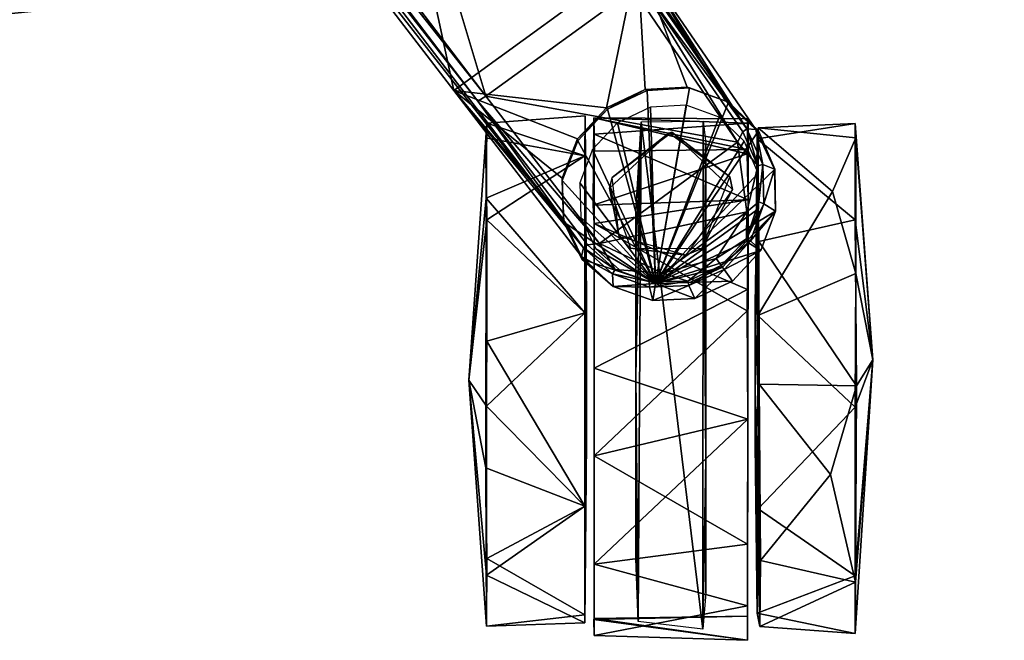
# Model space of a CAD drawing. Units: inches. Extents: x -9 to 454, y 15 to 140.
# Drawn here: x 293 to 297, y 15 to 18 of the extents above; entities that cross this region are included whole.
import ezdxf

# ---------------------------------------------------------------- set-up
doc = ezdxf.new("R2010")
doc.units = ezdxf.units.IN
doc.header["$MEASUREMENT"] = 0
for name, color, linetype, true_color in [('AFUCH-3-BKPL', 7, 'Continuous', 0x231f20), ('AFUCH-3-LGBK', 7, 'Continuous', 0x060606), ('AFUCH-3-WHPL', 7, 'Continuous', 0x060606)]:
    doc.layers.add(name, color=color, linetype=linetype, true_color=true_color)
doc.layers.add('CET Default', color=7, linetype='Continuous')

# ---------------------------------------------------------------- blocks, each defined once
blk = doc.blocks.new('*C114')
at = {"layer": 'AFUCH-3-BKPL', "linetype": 'Continuous'}
mesh = blk.add_polyface(dxfattribs=at)
corners = [(-3.2792, 9.0599, 40.109), (-4.8837, 8.9221, 40.0255), (-4.8665, 8.9189, 39.818), (-3.214, 9.6975, 38.7352), (-4.7769, 9.5261, 38.6438), (-4.8458, 9.6252, 39.2936), (-3.2578, 9.7854, 39.3895), (-3.4098, 8.4903, 20.9268), (-4.434, 8.3245, 21.0288), (-4.244, 8.5793, 21.8029), (-3.0169, 8.7871, 21.6818), (-3.2039, 9.15, 38.6394), (-4.762, 8.9767, 38.5488), (-4.7661, 9.4956, 38.5508), (-3.2071, 9.6686, 38.6414), (-3.28, 9.0714, 40.1224), (-3.9691, 8.0626, 22.7252), (-3.6088, 8.1163, 22.6728), (-3.1526, 8.7306, 22.635), (-4.0127, 8.573, 22.725), (-4.8846, 9.4809, 39.9377), (-3.2808, 9.629, 40.0322), (-3.495, 8.6876, 22.5496), (-5.0089, 8.4362, 21.8966), (-4.8892, 9.4475, 40.0295), (-3.2834, 9.5939, 40.1236), (-3.433, 8.4406, 20.8172), (-5.0539, 8.164, 20.9863), (-4.7786, 8.9571, 38.7522), (-3.2142, 9.1264, 38.8433), (-4.448, 7.7443, 20.9391), (-3.461, 7.9136, 20.8253), (-3.4202, 7.9154, 20.8907), (-2.6708, 8.2509, 22.352), (-3.2046, 9.1365, 38.6549), (-4.7631, 8.9639, 38.5642), (-5.1341, 8.3785, 22.7491), (-3.7579, 8.5536, 27.7668), (-4.5697, 8.3222, 28.0022), (-4.5359, 8.2965, 26.9811), (-3.5678, 8.5926, 26.6316), (-3.9065, 8.5278, 28.6189), (-4.5988, 8.3426, 28.7684), (-3.1024, 8.6612, 27.5955), (-3.3302, 8.6085, 28.5162), (-2.7595, 8.7033, 26.487), (-3.6018, 9.1843, 28.5558), (-3.2857, 9.3684, 27.6311), (-3.9009, 9.12, 27.7959), (-4.0827, 9.0086, 28.641), (-4.6627, 8.7729, 28.0206), (-3.7088, 9.1801, 26.9317), (-4.621, 8.7373, 27.2432), (-2.8047, 9.5785, 26.5089), (-3.4251, 8.6303, 28.8256), (-3.9698, 8.5587, 28.9043), (-3.1762, 9.3204, 28.499), (-3.6335, 9.1135, 26.6446), (-2.8257, 9.4669, 26.3136), (-4.5925, 8.6392, 26.987), (-4.0597, 8.9779, 28.9142), (-4.6964, 8.7563, 28.7716), (-2.9643, 9.3175, 28.7815), (-4.7043, 8.7306, 29.0263), (-2.9065, 8.6597, 28.7634)]
mesh.append_faces([[corners[k] for k in face] for face in [(0, 1, 2, 0), (3, 4, 5, 3), (5, 6, 3, 5), (7, 8, 9, 7), (9, 10, 7, 9), (11, 12, 13, 11), (13, 14, 11, 13), (0, 15, 1, 0), (16, 17, 18, 16), (18, 19, 16, 18), (6, 5, 20, 6), (20, 21, 6, 20), (10, 9, 22, 10), (22, 9, 23, 22), (24, 25, 21, 24), (21, 20, 24, 21), (26, 27, 8, 26), (8, 7, 26, 8), (1, 15, 25, 1), (25, 24, 1, 25), (0, 2, 28, 0), (28, 29, 0, 28), (30, 31, 32, 30), (33, 17, 30, 33), (30, 32, 33, 30), (34, 35, 12, 34), (12, 11, 34, 12), (14, 13, 4, 14), (4, 3, 14, 4), (19, 18, 22, 19), (22, 36, 19, 22), (37, 38, 39, 37), (39, 40, 37, 39), (41, 42, 38, 41), (38, 37, 41, 38), (37, 43, 44, 37), (44, 41, 37, 44), (40, 45, 43, 40), (43, 37, 40, 43), (46, 47, 48, 46), (48, 49, 46, 48), (49, 48, 50, 49), (48, 51, 52, 48), (47, 53, 51, 47), (51, 48, 47, 51), (41, 44, 54, 41), (54, 55, 41, 54), (47, 46, 56, 47), (57, 40, 39, 57), (40, 57, 58, 40), (57, 51, 53, 57), (51, 57, 59, 51), (60, 49, 61, 60), (60, 46, 49, 60), (46, 60, 62, 46), (60, 55, 54, 60), (55, 60, 63, 55), (64, 62, 60, 64), (60, 54, 64, 60)]])
blk = doc.blocks.new('*C42')
at = {"layer": 'AFUCH-3-WHPL', "linetype": 'Continuous'}
mesh = blk.add_polyface(dxfattribs=at)
corners = [(-7.8047, 11.4736, 2.4005), (-7.8047, 11.5887, 2.0654), (-7.8047, 10.9419, 1.8238), (-7.8047, 10.7135, 2.2157), (-7.8047, 11.9115, 2.232), (-7.8047, 11.7572, 1.316), (-7.791, 12.5528, 1.2131), (-7.7924, 10.1625, 1.2158), (-7.8047, 12.3831, 1.8034), (-7.4862, 12.5179, 1.2534), (-7.4998, 10.1654, 1.2073), (-8.0007, 12.1527, 2.1237), (-8.0012, 12.4433, 1.7403), (-8.0021, 11.5659, 2.3557), (-7.279, 12.5029, 1.2101), (-8.0007, 12.6058, 1.1405), (-8.0012, 12.4916, 0.678), (-7.2789, 12.5831, 1.3664), (-7.2791, 12.2472, 2.0114), (-7.9997, 11.0553, 2.2622), (-7.2785, 11.7372, 2.3025), (-8.0012, 10.9546, 2.3412), (-7.2792, 11.3249, 2.3959), (-7.2783, 10.6442, 2.171), (-8.058, 12.5412, 1.3945), (-8.0555, 11.4007, 2.4227), (-8.0372, 11.6818, 1.3128), (-8.0372, 11.1598, 1.4948), (-8.054, 10.7293, 2.2246), (-8.0372, 11.4234, 0.8581), (-8.0372, 11.0233, 1.0493), (-8.049, 11.0769, 0.0432), (-8.0508, 11.9866, 0.1866), (-8.0457, 12.4779, 0.7499), (-8.0626, 12.2299, 2.0758), (-8.3911, 11.8249, 2.331), (-8.5135, 11.4082, 2.3947), (-8.5112, 10.8802, 0.103), (-8.5083, 11.5084, 0.0194), (-8.5082, 12.3027, 0.4735), (-8.5082, 12.5738, 1.204), (-8.5085, 12.332, 1.8889), (-8.5082, 10.6277, 2.1487), (-8.5916, 11.2865, 1.1035)]
mesh.append_faces([[corners[k] for k in face] for face in [(5, 6, 7, 5), (1, 4, 8, 1), (6, 5, 8, 6), (6, 9, 10, 6), (11, 12, 13, 11), (14, 15, 16, 14), (12, 17, 18, 12), (13, 12, 18, 13), (19, 13, 20, 19), (13, 21, 22, 13), (21, 23, 22, 21), (13, 22, 20, 13), (11, 13, 20, 11), (18, 12, 11, 18), (24, 25, 26, 24), (25, 27, 26, 25), (25, 28, 27, 25), (29, 30, 31, 29), (31, 32, 29, 31), (32, 33, 26, 32), (26, 29, 32, 26), (33, 24, 26, 33), (34, 35, 25, 34), (25, 24, 34, 25), (36, 25, 35, 36), (31, 37, 38, 31), (32, 38, 39, 32), (33, 39, 40, 33), (40, 24, 33, 40), (34, 24, 41, 34), (34, 41, 35, 34), (36, 42, 28, 36), (28, 25, 36, 28), (32, 31, 38, 32), (33, 32, 39, 33), (40, 41, 24, 40), (36, 35, 41, 36), (43, 38, 37, 43), (43, 39, 38, 43), (43, 40, 39, 43), (36, 43, 42, 36), (43, 36, 41, 43), (41, 40, 43, 41)]])
mesh.append_faces([[corners[k] for k in face] for face in [(0, 1, 2, 0)]], dxfattribs={"vtx0": -1, "vtx2": -1, "vtx3": -1})
mesh.append_faces([[corners[k] for k in face] for face in [(4, 1, 0, 4)]], dxfattribs={"vtx1": -1})
mesh.append_faces([[corners[k] for k in face] for face in [(2, 1, 5, 2)]], dxfattribs={"vtx1": -1, "vtx2": -1})
mesh.append_faces([[corners[k] for k in face] for face in [(2, 3, 0, 2), (1, 8, 5, 1)]], dxfattribs={"vtx2": -1})
mesh = blk.add_polyface(dxfattribs=at)
corners = [(-7.4752, 10.9932, 1.9143), (-7.4752, 11.2634, 2.3738), (-7.4752, 10.8206, 2.1782), (-7.4752, 11.9589, 2.0893), (-7.4752, 12.2209, 2.042), (-7.4752, 11.7342, 2.3125), (-7.4752, 11.3581, 1.3363), (-7.4998, 10.1654, 1.2073), (-7.4862, 12.5179, 1.2534), (-7.4752, 11.6788, 1.9924), (-7.4752, 10.5904, 1.5533), (-7.2785, 11.7372, 2.3025), (-7.2792, 11.3249, 2.3959), (-7.2783, 10.6442, 2.171), (-7.2789, 12.5831, 1.3664), (-7.279, 12.5029, 1.2101), (-7.2765, 12.5082, 0.6588), (-7.2348, 11.064, 2.3698), (-7.2348, 11.9745, 2.2362), (-7.2427, 11.4234, 1.5499), (-7.2427, 11.0233, 1.3587), (-7.2348, 10.3259, 1.8204), (-7.2427, 11.1598, 0.9132), (-7.2348, 11.064, 0.0383), (-7.2348, 10.3259, 0.5876), (-7.2427, 11.667, 1.0894), (-7.2348, 11.9745, 0.1718), (-7.2348, 12.5239, 0.9099), (-7.2355, 12.486, 1.6712), (-6.7739, 11.198, 2.3911), (-6.7688, 11.7936, 2.3205), (-6.7722, 11.5033, 0.0184), (-6.7727, 10.6276, 0.2579), (-6.7722, 12.2994, 0.4686), (-6.7721, 12.5387, 1.3611), (-6.7739, 12.2209, 2.0668), (-6.7702, 10.5256, 2.0749), (-6.6883, 11.3809, 1.1422), (-8.0007, 12.6058, 1.1405), (-8.0012, 12.4433, 1.7403), (-8.0012, 12.4916, 0.678), (-7.2791, 12.2472, 2.0114), (-8.0021, 11.5659, 2.3557), (-7.9997, 11.0553, 2.2622), (-8.0007, 12.1527, 2.1237)]
mesh.append_faces([[corners[k] for k in face] for face in [(3, 4, 5, 3), (7, 8, 6, 7), (6, 8, 9, 6), (9, 8, 3, 9), (8, 4, 3, 8), (11, 12, 13, 11), (14, 15, 16, 14), (17, 18, 19, 17), (19, 20, 21, 19), (22, 23, 24, 22), (25, 26, 23, 25), (23, 22, 25, 23), (25, 27, 26, 25), (25, 28, 27, 25), (18, 28, 25, 18), (25, 19, 18, 25), (29, 30, 18, 29), (18, 17, 29, 18), (31, 32, 23, 31), (33, 31, 26, 33), (34, 33, 27, 34), (35, 34, 28, 35), (28, 18, 35, 28), (18, 30, 35, 18), (31, 23, 26, 31), (33, 26, 27, 33), (34, 27, 28, 34), (30, 34, 35, 30), (36, 30, 29, 36), (31, 37, 32, 31), (33, 37, 31, 33), (34, 37, 33, 34), (37, 30, 36, 37), (37, 34, 30, 37), (14, 38, 39, 14), (16, 40, 38, 16), (14, 16, 38, 14), (16, 15, 40, 16), (15, 14, 38, 15), (14, 39, 38, 14), (41, 11, 42, 41), (11, 13, 43, 11), (11, 41, 44, 11), (41, 14, 39, 41)]])
mesh.append_faces([[corners[k] for k in face] for face in [(6, 1, 0, 6)]], dxfattribs={"vtx0": -1, "vtx1": -1, "vtx2": -1, "vtx3": -1})
mesh.append_faces([[corners[k] for k in face] for face in [(0, 1, 2, 0), (6, 0, 10, 6)]], dxfattribs={"vtx0": -1, "vtx3": -1})
mesh.append_faces([[corners[k] for k in face] for face in [(9, 1, 6, 9)]], dxfattribs={"vtx1": -1})
mesh = blk.add_polyface(dxfattribs=at)
corners = [(-7.4998, 10.1654, 1.2073), (-7.4752, 11.3581, 1.3363), (-7.4752, 10.7851, 1.2328), (-7.4752, 10.5904, 1.5533), (-7.2744, 10.5578, 1.9839), (-7.2783, 10.6442, 2.171), (-7.279, 10.2244, 1.6708), (-7.2348, 10.3259, 1.8204), (-7.2348, 11.064, 2.3698), (-7.2427, 11.4234, 1.5499), (-7.2366, 10.1369, 1.204), (-7.2427, 11.0233, 1.3587), (-7.2427, 11.1598, 0.9132), (-7.2348, 10.3259, 0.5876), (-6.7702, 10.5256, 2.0749), (-6.7739, 11.198, 2.3911), (-6.7727, 10.6276, 0.2579), (-6.7688, 10.2416, 0.7685), (-6.773, 10.1729, 1.3621), (-7.2348, 11.064, 0.0383), (-6.6883, 11.3809, 1.1422), (-7.3961, 10.7059, 2.5107), (-7.3508, 10.4775, 1.2162), (-7.4492, 10.7601, 1.2162), (-7.3638, 10.4281, 2.5107), (-7.71, 10.794, 2.5107), (-7.786, 10.7626, 1.2162), (-7.6306, 10.2191, 1.2162), (-7.8047, 10.268, 1.5548), (-7.8047, 11.7572, 1.316), (-7.7924, 10.1625, 1.2158), (-7.8047, 10.9419, 1.8238), (-7.8047, 10.5366, 1.8827), (-7.791, 12.5528, 1.2131), (-8.0034, 10.5329, 2.0509), (-8.0012, 10.9546, 2.3412), (-8.0021, 11.5659, 2.3557), (-7.9997, 11.0553, 2.2622), (-7.2776, 10.1474, 1.1378), (-7.9998, 10.3163, 1.6421), (-8.0046, 10.1521, 1.1241), (-8.0372, 11.1598, 1.4948), (-8.054, 10.7293, 2.2246), (-8.0457, 10.2453, 1.6747), (-8.0508, 10.1943, 0.929), (-8.0372, 11.0233, 1.0493), (-8.049, 11.0769, 0.0432), (-8.4005, 10.4934, 0.3393), (-8.5082, 10.6277, 2.1487), (-8.508, 10.1739, 1.3605), (-8.5112, 10.8802, 0.103), (-8.5916, 11.2865, 1.1035), (-8.5114, 10.2418, 0.7648), (-7.9297, 10.4849, 2.5107), (-7.9172, 10.4241, 1.2162), (-7.6442, 10.2146, 2.5107)]
mesh.append_faces([[corners[k] for k in face] for face in [(0, 1, 2, 0), (0, 2, 3, 0), (4, 5, 6, 4), (7, 8, 9, 7), (10, 7, 11, 10), (12, 13, 10, 12), (10, 11, 12, 10), (14, 15, 8, 14), (8, 7, 14, 8), (16, 17, 13, 16), (7, 18, 14, 7), (16, 13, 19, 16), (17, 14, 18, 17), (17, 16, 20, 17), (14, 17, 20, 14), (21, 22, 23, 21), (22, 21, 24, 22), (25, 23, 26, 25), (23, 25, 21, 23), (24, 27, 22, 24), (28, 29, 30, 28), (32, 31, 28, 32), (0, 30, 33, 0), (34, 35, 36, 34), (5, 4, 34, 5), (34, 37, 5, 34), (4, 38, 39, 4), (4, 39, 34, 4), (34, 6, 5, 34), (35, 34, 5, 35), (39, 40, 34, 39), (34, 36, 37, 34), (41, 42, 43, 41), (41, 43, 44, 41), (44, 45, 41, 44), (45, 44, 46, 45), (47, 46, 44, 47), (48, 49, 43, 48), (43, 42, 48, 43), (47, 50, 46, 47), (51, 52, 49, 51), (52, 50, 47, 52), (51, 50, 52, 51), (49, 48, 51, 49), (26, 53, 25, 26), (53, 26, 54, 53), (54, 55, 53, 54)]])
mesh.append_faces([[corners[k] for k in face] for face in [(28, 31, 29, 28)]], dxfattribs={"vtx1": -1})
mesh = blk.add_polyface(dxfattribs=at)
corners = [(-12.0027, -1.9606, 1.3467), (-12.7245, -1.9278, 1.1405), (-12.7256, -2.097, 1.7485), (-12.0003, -2.0254, 0.6588), (-12.725, -2.042, 0.678), (-12.0037, -2.1597, 1.6909), (-12.0007, -2.6219, 2.245), (-12.7251, -2.4229, 2.1365), (-12.003, -2.2733, 2.0085), (-12.761, -2.8666, 1.3186), (-12.7778, -2.1549, 0.5752), (-12.7829, -1.9893, 1.4147), (-12.7864, -2.3037, 2.0758), (-12.7818, -2.985, 2.3871), (-13.232, -2.2309, 0.4735), (-12.7695, -2.7049, 0.0911), (-13.232, -1.9598, 1.204), (-13.2341, -2.0713, 1.6801), (-13.2305, -2.4946, 2.1862), (-13.3157, -3.1914, 1.1176), (-7.2776, 10.1474, 1.1378), (-7.2744, 10.5578, 1.9839), (-7.279, 10.2244, 1.6708), (-7.2348, 10.3259, 1.8204), (-7.2366, 10.1369, 1.204), (-6.773, 10.1729, 1.3621), (-7.2348, 10.3259, 0.5876), (-6.7688, 10.2416, 0.7685), (-7.6306, 10.2191, 1.2162), (-7.3638, 10.4281, 2.5107), (-7.6442, 10.2146, 2.5107), (-8.0005, 10.1719, 1.5486), (-8.0034, 10.5329, 2.0509), (-8.0046, 10.1521, 1.1241), (-7.9998, 10.3163, 1.6421), (-7.2799, 10.304, 0.6837), (-7.9995, 10.2968, 0.6824), (-8.508, 10.1739, 1.3605), (-8.0508, 10.1943, 0.929), (-8.0457, 10.2453, 1.6747), (-8.5114, 10.2418, 0.7648), (-8.4005, 10.4934, 0.3393), (-7.9172, 10.4241, 1.2162), (-12.199, -2.0837, 1.6251), (-12.199, -2.2863, 1.9678), (-12.199, -3.287, 1.2326), (-11.9586, -2.0097, 1.4981), (-11.9586, -2.1432, 0.5876), (-11.9665, -2.8519, 1.3128), (-11.4959, -1.995, 1.0468), (-11.9586, -2.5591, 2.2362), (-11.4966, -2.2294, 1.9345), (-11.4977, -2.3128, 0.3412), (-11.496, -3.0304, 0.0184), (-11.4129, -3.1771, 1.2225)]
mesh.append_faces([[corners[k] for k in face] for face in [(0, 1, 2, 0), (3, 4, 1, 3), (0, 3, 1, 0), (3, 0, 4, 3), (0, 5, 1, 0), (0, 1, 4, 0), (2, 5, 6, 2), (5, 2, 1, 5), (7, 2, 6, 7), (8, 0, 2, 8), (8, 2, 7, 8), (9, 10, 11, 9), (12, 13, 11, 12), (14, 10, 15, 14), (10, 14, 16, 10), (16, 11, 10, 16), (12, 11, 17, 12), (17, 18, 12, 17), (16, 17, 11, 16), (17, 16, 19, 17), (20, 21, 22, 20), (23, 24, 25, 23), (26, 27, 25, 26), (25, 24, 26, 25), (28, 29, 30, 28), (31, 32, 33, 31), (20, 33, 34, 20), (20, 35, 36, 20), (36, 33, 20, 36), (20, 33, 36, 20), (36, 35, 20, 36), (20, 22, 31, 20), (31, 33, 20, 31), (22, 32, 31, 22), (37, 38, 39, 37), (38, 40, 41, 38), (37, 40, 38, 37), (30, 42, 28, 30), (43, 44, 45, 43), (0, 8, 6, 0), (0, 6, 5, 0), (46, 47, 48, 46), (47, 46, 49, 47), (46, 50, 51, 46), (47, 49, 52, 47), (46, 51, 49, 46), (52, 49, 53, 52), (51, 54, 49, 51)]])
blk = doc.blocks.new('*C45')
at = {"layer": 'AFUCH-3-LGBK', "linetype": 'Continuous'}
mesh = blk.add_polyface(dxfattribs=at)
corners = [(-8.0628, 10.7716, 2.5139), (-8.0628, 10.7716, 2.5829), (-7.93, 10.9151, 2.5205), (-8.1324, 10.587, 2.5184), (-8.1288, 10.3891, 2.5139), (-8.1279, 10.3885, 2.6034), (-7.9117, 10.0736, 2.514), (-8.0519, 10.2083, 2.5141), (-7.5676, 10.9272, 2.5139), (-7.9949, 10.7293, 2.5139), (-7.9852, 10.2568, 2.5139), (-7.8669, 10.1441, 2.5139), (-7.7123, 10.088, 2.5139), (-7.8829, 10.8502, 2.5139), (-8.0535, 10.5742, 2.5139), (-8.0502, 10.4082, 2.5139), (-7.5997, 10.878, 3.8567), (-7.8532, 10.8094, 3.8254), (-7.9968, 10.5895, 3.8567), (-7.954, 10.2617, 3.9542), (-7.3037, 10.7385, 3.953), (-8.0143, 10.7257, 3.7357), (-7.8904, 10.8606, 3.7236), (-8.0779, 10.5524, 3.7701), (-8.0723, 10.3671, 3.8213), (-8.0398, 10.2026, 2.8746), (-7.9952, 10.716, 3.7927), (-7.8773, 10.8425, 3.7817), (-8.0538, 10.5426, 3.8278), (-8.0492, 10.3728, 3.8743), (-7.998, 10.1987, 3.8815), (-7.7525, 10.9971, 2.5829), (-7.7525, 10.9971, 2.5139), (-7.7239, 10.9368, 3.7357), (-7.7205, 10.9156, 3.7927)]
mesh.append_faces([[corners[k] for k in face] for face in [(0, 1, 2, 0), (1, 0, 3, 1), (3, 4, 5, 3), (6, 7, 8, 6), (0, 2, 8, 0), (8, 9, 0, 8), (3, 0, 9, 3), (9, 8, 3, 9), (4, 3, 8, 4), (7, 4, 8, 7), (16, 17, 18, 16), (18, 19, 20, 18), (1, 21, 22, 1), (22, 2, 1, 22), (3, 23, 21, 3), (21, 1, 3, 21), (5, 24, 23, 5), (23, 3, 5, 23), (24, 5, 25, 24), (21, 26, 27, 21), (27, 22, 21, 27), (23, 28, 26, 23), (26, 21, 23, 26), (24, 29, 28, 24), (28, 23, 24, 28), (29, 24, 30, 29), (2, 31, 32, 2), (8, 2, 32, 8), (31, 2, 22, 31), (22, 33, 31, 22), (33, 22, 27, 33), (27, 34, 33, 27), (26, 18, 17, 26), (17, 27, 26, 17), (18, 26, 28, 18), (29, 19, 18, 29), (18, 28, 29, 18), (17, 16, 34, 17), (34, 27, 17, 34)]])
mesh.append_faces([[corners[k] for k in face] for face in [(9, 8, 13, 9)]], dxfattribs={"vtx0": -1, "vtx1": -1, "vtx3": -1})
mesh.append_faces([[corners[k] for k in face] for face in [(10, 11, 8, 10), (11, 12, 8, 11), (9, 14, 8, 9), (14, 15, 8, 14), (15, 10, 8, 15)]], dxfattribs={"vtx1": -1, "vtx2": -1})
mesh = blk.add_polyface(dxfattribs=at)
corners = [(-7.7123, 10.088, 2.5139), (-7.5444, 10.0975, 2.5139), (-7.5676, 10.9272, 2.5139), (-7.3892, 10.1708, 2.5139), (-7.3037, 10.7385, 3.953), (-7.5997, 10.878, 3.8567), (-7.9968, 10.5895, 3.8567), (-7.5555, 11.0062, 2.5183), (-7.7525, 10.9971, 2.5139), (-7.7525, 10.9971, 2.5829), (-7.2202, 10.8126, 2.5141), (-7.1354, 10.6376, 2.514), (-7.1285, 10.4421, 2.514), (-7.2013, 10.2551, 2.514), (-7.342, 10.1058, 2.5141), (-7.3683, 10.9415, 2.5169), (-7.2162, 10.6168, 2.5139), (-7.2869, 10.7641, 2.5139), (-7.2107, 10.4525, 2.5139), (-7.2716, 10.2957, 2.5139), (-7.7333, 10.9194, 2.5139), (-7.8829, 10.8502, 2.5139), (-7.4107, 10.8728, 2.5139), (-7.2185, 10.7993, 2.8746), (-7.1348, 10.6243, 2.9359), (-7.1281, 10.4303, 2.9877), (-7.1995, 10.246, 3.0221), (-6.6179, 10.0185, 3.1852), (-7.7239, 10.9368, 3.7357), (-7.5393, 10.9437, 3.7701), (-7.3649, 10.8811, 3.8213), (-7.2277, 10.7584, 3.8815), (-7.7205, 10.9156, 3.7927), (-7.5375, 10.9177, 3.8278), (-7.3774, 10.8609, 3.8743), (-7.2478, 10.7441, 3.9312), (-6.731, 10.0684, 4.2073), (-6.7679, 10.0455, 4.2378)]
mesh.append_faces([[corners[k] for k in face] for face in [(4, 5, 6, 4), (7, 8, 9, 7), (2, 10, 11, 2), (2, 11, 12, 2), (2, 12, 13, 2), (2, 13, 14, 2), (2, 8, 7, 2), (2, 7, 15, 2), (2, 15, 10, 2), (11, 10, 23, 11), (23, 24, 11, 23), (12, 11, 24, 12), (24, 25, 12, 24), (13, 12, 25, 13), (25, 26, 13, 25), (15, 23, 10, 15), (25, 24, 27, 25), (27, 24, 23, 27), (7, 9, 28, 7), (28, 29, 7, 28), (15, 7, 29, 15), (29, 30, 15, 29), (23, 15, 30, 23), (30, 31, 23, 30), (29, 28, 32, 29), (32, 33, 29, 32), (30, 29, 33, 30), (33, 34, 30, 33), (31, 30, 34, 31), (34, 35, 31, 34), (35, 36, 31, 35), (27, 23, 31, 27), (33, 32, 5, 33), (5, 4, 34, 5), (34, 33, 5, 34), (35, 34, 4, 35), (4, 37, 36, 4), (36, 35, 4, 36)]])
mesh.append_faces([[corners[k] for k in face] for face in [(2, 16, 17, 2), (2, 18, 16, 2), (2, 19, 18, 2), (2, 3, 19, 2)]], dxfattribs={"vtx0": -1, "vtx2": -1, "vtx3": -1})
mesh.append_faces([[corners[k] for k in face] for face in [(2, 17, 22, 2)]], dxfattribs={"vtx0": -1, "vtx3": -1})
mesh.append_faces([[corners[k] for k in face] for face in [(0, 1, 2, 0), (1, 3, 2, 1)]], dxfattribs={"vtx1": -1, "vtx2": -1})
mesh.append_faces([[corners[k] for k in face] for face in [(2, 20, 21, 2)]], dxfattribs={"vtx2": -1})
mesh = blk.add_polyface(dxfattribs=at)
corners = [(-8.0519, 10.2083, 2.5141), (-8.1279, 10.3885, 2.6034), (-8.1288, 10.3891, 2.5139), (-7.7278, 10.0066, 2.514), (-7.9117, 10.0736, 2.514), (-7.5676, 10.9272, 2.5139), (-7.5275, 10.0181, 2.514), (-7.342, 10.1058, 2.5141), (-7.8992, 10.0689, 2.9359), (-8.0398, 10.2026, 2.8746), (-7.7167, 10.0026, 2.9877), (-7.5194, 10.0135, 3.0221), (-7.3374, 10.0994, 3.0342), (-7.4953, 9.5131, 4.2073), (-7.998, 10.1987, 3.8815), (-6.0328, 7.3428, 5.0298), (-7.4827, 9.3901, 3.1852), (-8.0723, 10.3671, 3.8213), (-6.0283, 7.2687, 3.9128), (-7.9782, 10.2134, 3.9312), (-8.0492, 10.3728, 3.8743), (-7.2013, 10.2551, 2.514), (-7.1995, 10.246, 3.0221), (-6.7679, 10.0455, 4.2378), (-5.1851, 7.965, 5.1207), (-5.1441, 7.9924, 5.0857), (-6.731, 10.0684, 4.2073), (-7.4621, 9.5412, 4.2378), (-5.9726, 7.3929, 5.1207), (-5.0498, 7.9796, 3.9128), (-6.6179, 10.0185, 3.1852), (-7.1281, 10.4303, 2.9877), (-7.2277, 10.7584, 3.8815), (-5.1189, 8.0068, 5.0298), (-7.3037, 10.7385, 3.953), (-7.954, 10.2617, 3.9542), (-6.0112, 7.3624, 5.0857)]
mesh.append_faces([[corners[k] for k in face] for face in [(0, 1, 2, 0), (3, 4, 5, 3), (6, 3, 5, 6), (7, 6, 5, 7), (4, 8, 9, 4), (9, 0, 4, 9), (3, 10, 8, 3), (8, 4, 3, 8), (6, 11, 10, 6), (10, 3, 6, 10), (7, 12, 11, 7), (11, 6, 7, 11), (0, 9, 1, 0), (13, 14, 15, 13), (16, 11, 12, 16), (16, 10, 11, 16), (16, 8, 10, 16), (9, 8, 16, 9), (9, 14, 17, 9), (14, 16, 18, 14), (18, 15, 14, 18), (14, 19, 20, 14), (14, 13, 19, 14), (14, 9, 16, 14), (7, 21, 22, 7), (22, 12, 7, 22), (23, 24, 25, 23), (25, 26, 23, 25), (30, 16, 12, 30), (12, 22, 30, 12), (22, 31, 30, 22), (32, 33, 29, 32), (29, 30, 32, 29), (23, 34, 35, 23), (35, 27, 23, 35), (36, 28, 27, 36), (27, 13, 36, 27), (35, 20, 19, 35), (13, 27, 35, 13), (35, 19, 13, 35), (33, 32, 26, 33), (26, 25, 33, 26)]])
mesh.append_faces([[corners[k] for k in face] for face in [(29, 18, 30, 29), (16, 30, 18, 16)]], dxfattribs={"vtx1": -1})
mesh.append_faces([[corners[k] for k in face] for face in [(23, 27, 28, 23), (28, 24, 23, 28)]], dxfattribs={"vtx2": -1})
blk = doc.blocks.new('*C122')
at = {"layer": 'CET Default', "linetype": 'Continuous', "rotation": 179.9999999999961}
for name in ['*C45', '*C42', '*C114']:
    blk.add_blockref(name, (154.1133, -21.3827), dxfattribs=at)

msp = doc.modelspace()

# ---------------------------------------------------------------- block references
at = {"layer": 'CET Default', "linetype": 'Continuous'}
msp.add_blockref('*C122', (134.1503, 49.2552), dxfattribs=at)

doc.saveas('drawing.dxf')
